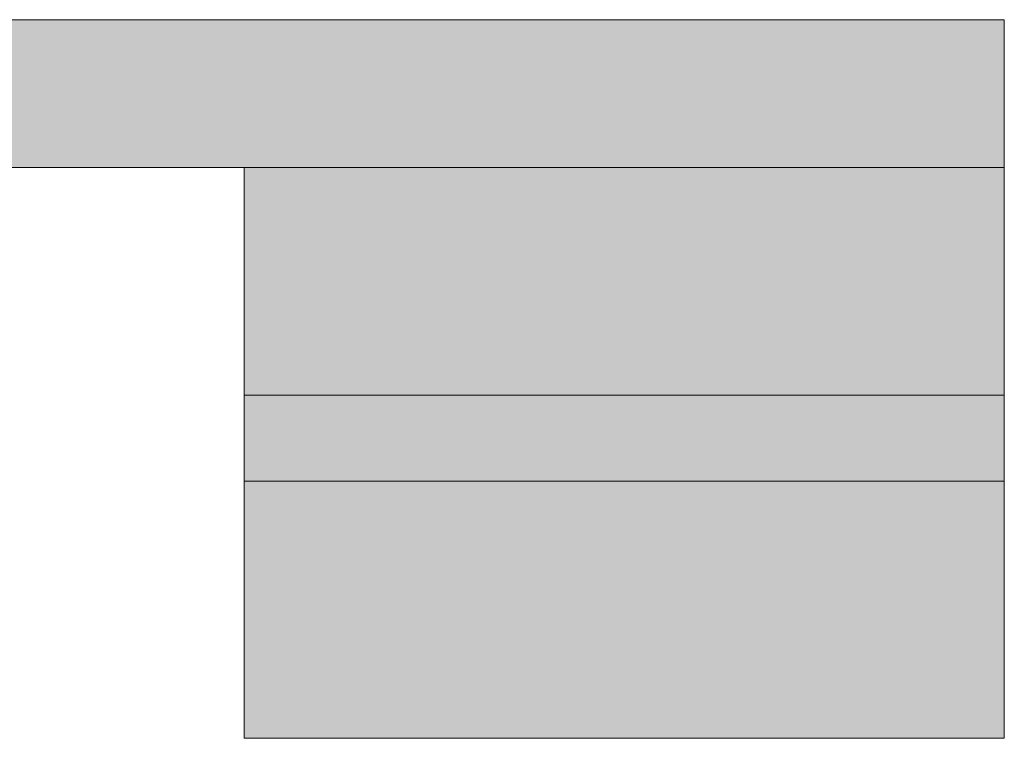
# Model space of a CAD drawing. Units: inches. Extents: x 0.6 to 8.1, y 0.3 to 10.8.
# Drawn here: x 1 to 1.5, y 10.4 to 10.8 of the extents above; entities that cross this region are included whole.
import ezdxf

# ---------------------------------------------------------------- set-up
doc = ezdxf.new("R2010")
doc.units = ezdxf.units.IN
doc.header["$MEASUREMENT"] = 0
doc.layers.add('Layer 1', color=7, linetype='Continuous')

msp = doc.modelspace()

# ---------------------------------------------------------------- hatches: boundary and pattern name
at = {"layer": 'Layer 1'}
for points in [[(0.64778, 10.6828), (1.5342, 10.6828), (1.5342, 10.76309), (0.64778, 10.76309)], [(1.1215, 10.55916), (1.5342, 10.55916), (1.5342, 10.6828), (1.1215, 10.6828)], [(1.1215, 10.51259), (1.5342, 10.51259), (1.5342, 10.55916), (1.1215, 10.55916)], [(1.1215, 10.37288), (1.5342, 10.37288), (1.5342, 10.51259), (1.1215, 10.51259)]]:
    msp.add_hatch(color=7, dxfattribs=at).paths.add_polyline_path(points)

# ---------------------------------------------------------------- linework, layer by layer
at = {"layer": 'Layer 1', "lineweight": 0}
for points in [[(0.64778, 10.6828), (1.5342, 10.6828), (1.5342, 10.76309), (0.64778, 10.76309), (0.64778, 10.6828)], [(1.1215, 10.55916), (1.5342, 10.55916), (1.5342, 10.6828), (1.1215, 10.6828), (1.1215, 10.55916)], [(1.1215, 10.51259), (1.5342, 10.51259), (1.5342, 10.55916), (1.1215, 10.55916), (1.1215, 10.51259)], [(1.1215, 10.37288), (1.5342, 10.37288), (1.5342, 10.51259), (1.1215, 10.51259), (1.1215, 10.37288)]]:
    msp.add_lwpolyline(points, dxfattribs=at)
at = {"layer": 'Layer 1', "color": 7, "lineweight": 5}
for points in [[(0.64778, 10.6828), (1.5342, 10.6828), (1.5342, 10.76309), (0.64778, 10.76309), (0.64778, 10.6828)], [(1.1215, 10.55916), (1.5342, 10.55916), (1.5342, 10.6828), (1.1215, 10.6828), (1.1215, 10.55916)], [(1.1215, 10.51259), (1.5342, 10.51259), (1.5342, 10.55916), (1.1215, 10.55916), (1.1215, 10.51259)], [(1.1215, 10.37288), (1.5342, 10.37288), (1.5342, 10.51259), (1.1215, 10.51259), (1.1215, 10.37288)]]:
    msp.add_lwpolyline(points, dxfattribs=at)

doc.saveas('drawing.dxf')
